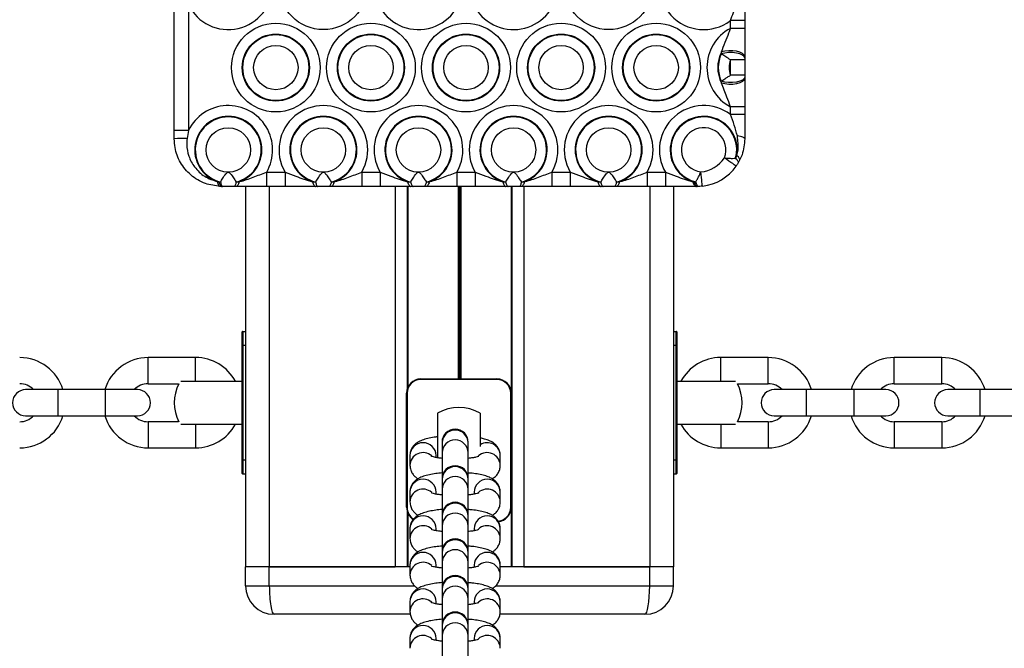
# Model space of a CAD drawing. Units: millimetres. Extents: x 846 to 15049, y 858 to 20205.
# Drawn here: x 9436 to 9643, y 6211 to 6344 of the extents above; entities that cross this region are included whole.
import ezdxf

# ---------------------------------------------------------------- set-up
doc = ezdxf.new("R2010")
doc.units = ezdxf.units.MM
doc.header["$LTSCALE"] = 200

msp = doc.modelspace()

# ---------------------------------------------------------------- linework, layer by layer
at = {"color": 7, "linetype": 'Continuous', "lineweight": 25}
for p, q in [((9468.77, 6320.38), (9468.77, 6346.83)), ((9471.77, 6346.83), (9471.77, 6320.38)), ((9588.77, 6343.48), (9585.77, 6343.48)), ((9585.77, 6341.84), (9585.77, 6343.48)), ((9588.77, 6343.48), (9588.77, 6341.84)), ((9588.77, 6341.84), (9585.77, 6341.84)), ((9583.84, 6336.49), (9583.89, 6336.88)), ((9588.77, 6335.24), (9585.77, 6335.24)), ((9585.77, 6331.97), (9585.77, 6335.24)), ((9588.77, 6335.89), (9588.77, 6335.61)), ((9588.77, 6335.24), (9588.77, 6331.97)), ((9588.77, 6331.97), (9585.77, 6331.97)), ((9588.77, 6331.6), (9588.77, 6331.31)), ((9583.89, 6330.33), (9583.84, 6330.72)), ((9588.77, 6325.37), (9585.77, 6325.37)), ((9585.77, 6323.72), (9585.77, 6325.37)), ((9588.77, 6325.37), (9588.77, 6323.72)), ((9588.77, 6323.72), (9585.77, 6323.72)), ((9468.77, 6318.61), (9468.77, 6320.38)), ((9471.77, 6320.38), (9468.77, 6320.38)), ((9471.77, 6320.38), (9471.47, 6318.69)), ((9586.86, 6314.53), (9587.11, 6315.1)), ((9587.69, 6314.1), (9587.39, 6313.55)), ((9488.21, 6311.61), (9488.21, 6308.61)), ((9488.21, 6311.61), (9492.08, 6311.61)), ((9492.08, 6311.61), (9492.08, 6308.61)), ((9508.21, 6311.61), (9508.21, 6308.61)), ((9508.21, 6311.61), (9512.08, 6311.61)), ((9512.08, 6311.61), (9512.08, 6308.61)), ((9528.21, 6311.61), (9528.21, 6308.61)), ((9528.21, 6311.61), (9532.08, 6311.61)), ((9532.08, 6311.61), (9532.08, 6308.61)), ((9548.21, 6311.61), (9548.21, 6308.61)), ((9548.21, 6311.61), (9552.08, 6311.61)), ((9552.08, 6311.61), (9552.08, 6308.61)), ((9568.21, 6311.61), (9568.21, 6308.61)), ((9568.21, 6311.61), (9572.08, 6311.61)), ((9572.08, 6311.61), (9572.08, 6308.61)), ((9477.85, 6309.6), (9478.17, 6309.57)), ((9478.17, 6309.57), (9478.48, 6309.55)), ((9478.77, 6308.61), (9478.44, 6308.61)), ((9478.99, 6308.61), (9478.77, 6308.61)), ((9481.74, 6308.61), (9481.3, 6308.61)), ((9481.81, 6309.55), (9482.43, 6309.6)), ((9483.77, 6308.61), (9483.77, 6228.61)), ((9492.08, 6308.61), (9488.21, 6308.61)), ((9497.86, 6309.6), (9498.48, 6309.55)), ((9498.99, 6308.61), (9498.55, 6308.61)), ((9501.74, 6308.61), (9501.3, 6308.61)), ((9501.81, 6309.55), (9502.43, 6309.6)), ((9512.08, 6308.61), (9508.21, 6308.61)), ((9517.75, 6308.61), (9517.75, 6265.92)), ((9517.86, 6309.6), (9518.48, 6309.55)), ((9518.99, 6308.61), (9518.55, 6308.61)), ((9521.74, 6308.61), (9521.3, 6308.61)), ((9521.81, 6309.55), (9522.43, 6309.6)), ((9532.08, 6308.61), (9528.21, 6308.61)), ((9537.86, 6309.6), (9538.48, 6309.55)), ((9538.99, 6308.61), (9538.55, 6308.61)), ((9539.78, 6308.61), (9539.78, 6228.61)), ((9541.74, 6308.61), (9541.3, 6308.61)), ((9541.81, 6309.55), (9542.43, 6309.6)), ((9552.08, 6308.61), (9548.21, 6308.61)), ((9557.86, 6309.6), (9558.48, 6309.55)), ((9558.99, 6308.61), (9558.55, 6308.61)), ((9561.74, 6308.61), (9561.3, 6308.61)), ((9561.81, 6309.55), (9562.43, 6309.6)), ((9572.08, 6308.61), (9568.21, 6308.61)), ((9573.77, 6308.61), (9573.77, 6228.61)), ((9577.86, 6309.6), (9578.17, 6309.57)), ((9578.17, 6309.57), (9578.46, 6309.55)), ((9578.77, 6308.61), (9578.55, 6308.61)), ((9579.07, 6308.61), (9578.77, 6308.61)), ((9483.07, 6275.11), (9483.07, 6278.01)), ((9483.17, 6278.11), (9483.17, 6275.11)), ((9483.17, 6278.11), (9483.77, 6278.11)), ((9573.77, 6278.11), (9574.37, 6278.11)), ((9574.37, 6275.11), (9574.37, 6278.11)), ((9574.47, 6278.01), (9574.47, 6275.11)), ((9483.17, 6275.11), (9483.07, 6275.11)), ((9483.07, 6251.11), (9483.07, 6275.11)), ((9483.17, 6275.11), (9483.17, 6251.11)), ((9574.47, 6275.11), (9574.37, 6275.11)), ((9574.37, 6251.11), (9574.37, 6275.11)), ((9574.47, 6275.11), (9574.47, 6251.11)), ((9473.27, 6272.61), (9463.27, 6272.61)), ((9593.71, 6272.61), (9583.71, 6272.61)), ((9630.21, 6272.61), (9620.21, 6272.61)), ((9463.27, 6267.11), (9469.7, 6267.11)), ((9470.13, 6267.61), (9483.07, 6267.61)), ((9520.64, 6268.11), (9520.64, 6268.01)), ((9520.64, 6268.11), (9536.64, 6268.11)), ((9536.64, 6268.01), (9520.64, 6268.01)), ((9536.64, 6268.11), (9536.64, 6268.01)), ((9574.47, 6267.61), (9579.21, 6267.61)), ((9579.21, 6267.61), (9586.84, 6267.61)), ((9587.27, 6267.11), (9593.71, 6267.11)), ((9620.21, 6267.11), (9630.21, 6267.11)), ((9444.27, 6265.86), (9437.52, 6265.86)), ((9454.27, 6265.86), (9444.27, 6265.86)), ((9461.02, 6265.86), (9454.27, 6265.86)), ((9517.64, 6265.11), (9517.74, 6265.11)), ((9517.64, 6241.11), (9517.64, 6265.11)), ((9517.74, 6265.11), (9517.74, 6241.11)), ((9539.54, 6241.11), (9539.54, 6265.11)), ((9539.54, 6265.11), (9539.64, 6265.11)), ((9539.64, 6265.11), (9539.64, 6241.11)), ((9601.71, 6265.86), (9594.96, 6265.86)), ((9611.71, 6265.86), (9601.71, 6265.86)), ((9618.46, 6265.86), (9611.71, 6265.86)), ((9638.21, 6265.86), (9631.46, 6265.86)), ((9648.21, 6265.86), (9638.21, 6265.86)), ((9524.14, 6260.9), (9524.14, 6251.5)), ((9533.14, 6260.9), (9533.14, 6253.89)), ((9437.52, 6260.36), (9444.27, 6260.36)), ((9444.27, 6260.36), (9454.27, 6260.36)), ((9454.27, 6260.36), (9461.02, 6260.36)), ((9469.7, 6259.11), (9463.27, 6259.11)), ((9470.13, 6258.61), (9483.07, 6258.61)), ((9574.47, 6258.61), (9579.21, 6258.61)), ((9579.21, 6258.61), (9586.84, 6258.61)), ((9593.71, 6259.11), (9587.27, 6259.11)), ((9594.96, 6260.36), (9601.71, 6260.36)), ((9601.71, 6260.36), (9611.71, 6260.36)), ((9611.71, 6260.36), (9618.46, 6260.36)), ((9630.21, 6259.11), (9620.21, 6259.11)), ((9631.46, 6260.36), (9638.21, 6260.36)), ((9638.21, 6260.36), (9648.21, 6260.36)), ((9525.1, 6254.8), (9525.1, 6254.65)), ((9525.1, 6254.65), (9525.1, 6252.57)), ((9530.6, 6254.65), (9530.6, 6254.8)), ((9530.6, 6252.57), (9530.6, 6254.65)), ((9463.27, 6253.61), (9473.27, 6253.61)), ((9525.1, 6252.57), (9525.1, 6247.1)), ((9530.6, 6247.1), (9530.6, 6252.57)), ((9583.71, 6253.61), (9593.71, 6253.61)), ((9620.21, 6253.61), (9630.21, 6253.61)), ((9483.17, 6251.11), (9483.07, 6251.11)), ((9483.07, 6248.21), (9483.07, 6251.11)), ((9483.17, 6251.11), (9483.17, 6248.11)), ((9518.35, 6252), (9518.35, 6249.92)), ((9523.85, 6251.58), (9523.85, 6252)), ((9537.35, 6249.92), (9537.35, 6252)), ((9574.47, 6251.11), (9574.37, 6251.11)), ((9574.37, 6248.11), (9574.37, 6251.11)), ((9574.47, 6251.11), (9574.47, 6248.21)), ((9483.77, 6248.11), (9483.17, 6248.11)), ((9537.35, 6249.84), (9537.35, 6249.92)), ((9574.37, 6248.11), (9573.77, 6248.11)), ((9525.1, 6247.1), (9525.1, 6246.96)), ((9525.1, 6246.96), (9525.1, 6244.88)), ((9530.6, 6246.96), (9530.6, 6247.1)), ((9530.6, 6244.88), (9530.6, 6246.96)), ((9518.35, 6244.31), (9518.35, 6242.23)), ((9523.85, 6243.89), (9523.85, 6244.31)), ((9525.1, 6244.88), (9525.1, 6239.37)), ((9530.6, 6239.37), (9530.6, 6244.88)), ((9531.85, 6244.31), (9531.85, 6243.89)), ((9537.35, 6242.23), (9537.35, 6244.31)), ((9537.35, 6242.15), (9537.35, 6242.23)), ((9517.64, 6241.11), (9517.74, 6241.11)), ((9517.75, 6240.29), (9517.75, 6228.61)), ((9539.54, 6241.11), (9539.64, 6241.11)), ((9525.1, 6239.41), (9525.1, 6239.26)), ((9525.1, 6239.26), (9525.1, 6237.19)), ((9530.6, 6239.26), (9530.6, 6239.41)), ((9530.6, 6237.19), (9530.6, 6239.26)), ((9518.35, 6236.61), (9518.35, 6234.53)), ((9523.85, 6236.2), (9523.85, 6236.61)), ((9525.1, 6237.19), (9525.1, 6231.67)), ((9530.6, 6231.67), (9530.6, 6237.19)), ((9531.85, 6236.61), (9531.85, 6236.2)), ((9537.35, 6234.53), (9537.35, 6236.61)), ((9537.35, 6234.46), (9537.35, 6234.53)), ((9525.1, 6231.72), (9525.1, 6231.57)), ((9525.1, 6231.57), (9525.1, 6229.49)), ((9530.6, 6231.57), (9530.6, 6231.72)), ((9530.6, 6229.49), (9530.6, 6231.57)), ((9525.1, 6229.49), (9525.1, 6223.98)), ((9530.6, 6223.98), (9530.6, 6229.49)), ((9488.77, 6228.61), (9483.77, 6228.61)), ((9483.77, 6224.61), (9483.77, 6228.61)), ((9488.77, 6224.61), (9488.77, 6228.61)), ((9518.35, 6228.61), (9488.77, 6228.61)), ((9488.77, 6228.61), (9515.27, 6228.61)), ((9518.35, 6228.92), (9518.35, 6226.84)), ((9523.85, 6228.51), (9523.85, 6228.92)), ((9531.85, 6228.92), (9531.85, 6228.5)), ((9537.35, 6226.84), (9537.35, 6228.92)), ((9568.77, 6228.61), (9537.35, 6228.61)), ((9542.27, 6228.61), (9568.77, 6228.61)), ((9568.77, 6224.61), (9568.77, 6228.61)), ((9573.77, 6228.61), (9568.77, 6228.61)), ((9573.77, 6224.61), (9573.77, 6228.61)), ((9537.35, 6226.77), (9537.35, 6226.84)), ((9483.77, 6224.61), (9488.77, 6224.61)), ((9525.1, 6224.03), (9525.1, 6223.88)), ((9525.1, 6223.88), (9525.1, 6221.8)), ((9530.6, 6223.88), (9530.6, 6224.03)), ((9530.6, 6221.8), (9530.6, 6223.88)), ((9568.77, 6224.61), (9573.77, 6224.61)), ((9518.35, 6221.23), (9518.35, 6219.15)), ((9523.85, 6220.81), (9523.85, 6221.23)), ((9525.1, 6221.8), (9525.1, 6216.33)), ((9530.6, 6216.33), (9530.6, 6221.8)), ((9531.85, 6221.23), (9531.85, 6220.81)), ((9537.35, 6219.15), (9537.35, 6221.23)), ((9537.35, 6219.07), (9537.35, 6219.15)), ((9518.44, 6218.61), (9489.77, 6218.61)), ((9567.77, 6218.61), (9537.27, 6218.61)), ((9525.1, 6216.33), (9525.1, 6216.19)), ((9525.1, 6216.19), (9525.1, 6214.11)), ((9530.6, 6216.19), (9530.6, 6216.33)), ((9530.6, 6214.11), (9530.6, 6216.19)), ((9518.35, 6213.53), (9518.35, 6211.46)), ((9523.85, 6213.12), (9523.85, 6213.53)), ((9525.1, 6214.11), (9525.1, 6208.59)), ((9530.6, 6208.59), (9530.6, 6214.11)), ((9531.85, 6213.53), (9531.85, 6213.12)), ((9537.35, 6211.46), (9537.35, 6213.53))]:
    msp.add_line(p, q, dxfattribs=at)
at = {"color": 8, "linetype": 'Continuous', "lineweight": 25}
for p, q in [((9488.77, 6308.61), (9488.77, 6228.61)), ((9515.27, 6308.61), (9515.27, 6228.61)), ((9517.89, 6308.61), (9517.89, 6266.31)), ((9528.46, 6308.61), (9528.46, 6268.11)), ((9528.56, 6308.61), (9528.56, 6268.11)), ((9528.66, 6308.61), (9528.66, 6268.11)), ((9528.87, 6308.61), (9528.87, 6268.11)), ((9528.97, 6308.61), (9528.97, 6268.11)), ((9529.07, 6308.61), (9529.07, 6268.11)), ((9539.64, 6308.61), (9539.64, 6265.11)), ((9542.27, 6308.61), (9542.27, 6228.61)), ((9568.77, 6308.61), (9568.77, 6228.61)), ((9483.77, 6275.11), (9483.17, 6275.11)), ((9574.37, 6275.11), (9573.77, 6275.11)), ((9463.27, 6269.86), (9463.27, 6272.61)), ((9473.27, 6269.86), (9473.27, 6272.61)), ((9583.71, 6269.86), (9583.71, 6272.61)), ((9593.71, 6269.86), (9593.71, 6272.61)), ((9620.21, 6269.86), (9620.21, 6272.61)), ((9630.21, 6269.86), (9630.21, 6272.61)), ((9463.27, 6267.11), (9463.27, 6269.86)), ((9473.27, 6267.61), (9473.27, 6269.86)), ((9583.71, 6267.61), (9583.71, 6269.86)), ((9593.71, 6267.11), (9593.71, 6269.86)), ((9620.21, 6267.11), (9620.21, 6269.86)), ((9630.21, 6267.11), (9630.21, 6269.86)), ((9444.27, 6265.86), (9444.27, 6260.36)), ((9454.27, 6265.86), (9454.27, 6260.36)), ((9601.71, 6265.86), (9601.71, 6260.36)), ((9611.71, 6265.86), (9611.71, 6260.36)), ((9638.21, 6265.86), (9638.21, 6260.36)), ((9463.27, 6259.11), (9463.27, 6256.36)), ((9473.27, 6258.61), (9473.27, 6256.36)), ((9583.71, 6258.61), (9583.71, 6256.36)), ((9593.71, 6259.11), (9593.71, 6256.36)), ((9620.21, 6259.11), (9620.21, 6256.36)), ((9630.21, 6259.11), (9630.21, 6256.36)), ((9463.27, 6256.36), (9463.27, 6253.61)), ((9473.27, 6256.36), (9473.27, 6253.61)), ((9583.71, 6256.36), (9583.71, 6253.61)), ((9593.71, 6256.36), (9593.71, 6253.61)), ((9620.21, 6256.36), (9620.21, 6253.61)), ((9630.21, 6256.36), (9630.21, 6253.61)), ((9483.17, 6251.11), (9483.77, 6251.11)), ((9573.77, 6251.11), (9574.37, 6251.11)), ((9517.89, 6239.91), (9517.89, 6228.61)), ((9539.64, 6241.11), (9539.64, 6228.61)), ((9488.77, 6224.61), (9519.31, 6224.61)), ((9536.37, 6224.61), (9568.77, 6224.61))]:
    msp.add_line(p, q, dxfattribs=at)
at = {"color": 7, "linetype": 'Continuous', "lineweight": 25, "flags": 128}
for points in [[(9588.77, 6335.89), (9588.65, 6336.24), (9588.3, 6336.56), (9587.76, 6336.83), (9587.06, 6337.03), (9586.26, 6337.14), (9585.42, 6337.15), (9584.61, 6337.06), (9583.89, 6336.88)], [(9588.77, 6335.61), (9588.65, 6335.93), (9588.3, 6336.23), (9587.74, 6336.47), (9587.03, 6336.65), (9586.22, 6336.75), (9585.37, 6336.75), (9584.56, 6336.66), (9583.84, 6336.49)], [(9588.77, 6331.6), (9588.65, 6331.28), (9588.3, 6330.98), (9587.74, 6330.73), (9587.03, 6330.55), (9586.22, 6330.46), (9585.37, 6330.46), (9584.56, 6330.54), (9583.84, 6330.72)], [(9588.77, 6331.31), (9588.65, 6330.96), (9588.3, 6330.64), (9587.76, 6330.37), (9587.06, 6330.18), (9586.26, 6330.07), (9585.42, 6330.06), (9584.61, 6330.15), (9583.89, 6330.33)], [(9588.77, 6318.61), (9588.74, 6318.7), (9588.66, 6318.79), (9588.53, 6318.87), (9588.35, 6318.95), (9588.12, 6319.03), (9587.86, 6319.1), (9587.55, 6319.16), (9587.22, 6319.21)], [(9586.97, 6312.88), (9586.92, 6312.92), (9586.78, 6313.01), (9586.55, 6313.17), (9586.25, 6313.39), (9585.87, 6313.65), (9585.45, 6313.94), (9584.99, 6314.27), (9584.51, 6314.6)], [(9587.39, 6313.55), (9587.42, 6313.63), (9587.42, 6313.72), (9587.39, 6313.83), (9587.34, 6313.95), (9587.25, 6314.08), (9587.15, 6314.22), (9587.01, 6314.37), (9586.86, 6314.53)], [(9587.69, 6314.1), (9587.72, 6314.19), (9587.72, 6314.29), (9587.68, 6314.4), (9587.62, 6314.52), (9587.53, 6314.66), (9587.42, 6314.8), (9587.27, 6314.95), (9587.11, 6315.1)], [(9579.86, 6308.67), (9579.85, 6308.72), (9579.83, 6308.89), (9579.8, 6309.17), (9579.76, 6309.54), (9579.71, 6309.99), (9579.66, 6310.51), (9579.59, 6311.07), (9579.53, 6311.65)], [(9477.85, 6309.6), (9477.9, 6309.38), (9477.96, 6309.19), (9478.03, 6309.02), (9478.1, 6308.88), (9478.18, 6308.76), (9478.27, 6308.68), (9478.35, 6308.63), (9478.44, 6308.61)], [(9478.17, 6309.57), (9478.23, 6309.36), (9478.29, 6309.16), (9478.36, 6309), (9478.44, 6308.86), (9478.52, 6308.75), (9478.6, 6308.67), (9478.68, 6308.62), (9478.77, 6308.61)], [(9478.48, 6309.55), (9478.54, 6309.34), (9478.59, 6309.15), (9478.65, 6308.99), (9478.72, 6308.85), (9478.78, 6308.74), (9478.85, 6308.67), (9478.92, 6308.62), (9478.99, 6308.61)], [(9481.81, 6309.55), (9481.75, 6309.34), (9481.7, 6309.15), (9481.64, 6308.99), (9481.57, 6308.85), (9481.51, 6308.74), (9481.44, 6308.67), (9481.37, 6308.62), (9481.3, 6308.61)], [(9482.43, 6309.6), (9482.36, 6309.38), (9482.28, 6309.18), (9482.2, 6309.01), (9482.12, 6308.87), (9482.03, 6308.75), (9481.93, 6308.67), (9481.84, 6308.62), (9481.74, 6308.61)], [(9497.86, 6309.6), (9497.93, 6309.38), (9498, 6309.18), (9498.08, 6309.01), (9498.17, 6308.87), (9498.26, 6308.75), (9498.35, 6308.67), (9498.45, 6308.62), (9498.55, 6308.61)], [(9498.48, 6309.55), (9498.54, 6309.34), (9498.59, 6309.15), (9498.65, 6308.99), (9498.72, 6308.85), (9498.78, 6308.74), (9498.85, 6308.67), (9498.92, 6308.62), (9498.99, 6308.61)], [(9501.81, 6309.55), (9501.75, 6309.34), (9501.7, 6309.15), (9501.64, 6308.99), (9501.57, 6308.85), (9501.51, 6308.74), (9501.44, 6308.67), (9501.37, 6308.62), (9501.3, 6308.61)], [(9502.43, 6309.6), (9502.36, 6309.38), (9502.28, 6309.18), (9502.2, 6309.01), (9502.12, 6308.87), (9502.03, 6308.75), (9501.93, 6308.67), (9501.84, 6308.62), (9501.74, 6308.61)], [(9517.86, 6309.6), (9517.93, 6309.38), (9518, 6309.18), (9518.08, 6309.01), (9518.17, 6308.87), (9518.26, 6308.75), (9518.35, 6308.67), (9518.45, 6308.62), (9518.55, 6308.61)], [(9518.48, 6309.55), (9518.53, 6309.34), (9518.59, 6309.15), (9518.65, 6308.99), (9518.72, 6308.85), (9518.78, 6308.74), (9518.85, 6308.67), (9518.92, 6308.62), (9518.99, 6308.61)], [(9521.81, 6309.55), (9521.75, 6309.34), (9521.7, 6309.15), (9521.64, 6308.99), (9521.57, 6308.85), (9521.51, 6308.74), (9521.44, 6308.67), (9521.37, 6308.62), (9521.3, 6308.61)], [(9522.43, 6309.6), (9522.36, 6309.38), (9522.28, 6309.18), (9522.2, 6309.01), (9522.12, 6308.87), (9522.03, 6308.75), (9521.93, 6308.67), (9521.84, 6308.62), (9521.74, 6308.61)], [(9537.86, 6309.6), (9537.93, 6309.38), (9538, 6309.18), (9538.08, 6309.01), (9538.17, 6308.87), (9538.26, 6308.75), (9538.35, 6308.67), (9538.45, 6308.62), (9538.55, 6308.61)], [(9538.48, 6309.55), (9538.53, 6309.34), (9538.59, 6309.15), (9538.65, 6308.99), (9538.72, 6308.85), (9538.78, 6308.74), (9538.85, 6308.67), (9538.92, 6308.62), (9538.99, 6308.61)], [(9541.81, 6309.55), (9541.75, 6309.34), (9541.7, 6309.15), (9541.64, 6308.99), (9541.57, 6308.85), (9541.51, 6308.74), (9541.44, 6308.67), (9541.37, 6308.62), (9541.3, 6308.61)], [(9542.43, 6309.6), (9542.36, 6309.38), (9542.28, 6309.18), (9542.2, 6309.01), (9542.12, 6308.87), (9542.03, 6308.75), (9541.93, 6308.67), (9541.84, 6308.62), (9541.74, 6308.61)], [(9557.86, 6309.6), (9557.93, 6309.38), (9558, 6309.18), (9558.08, 6309.01), (9558.17, 6308.87), (9558.26, 6308.75), (9558.35, 6308.67), (9558.45, 6308.62), (9558.55, 6308.61)], [(9558.48, 6309.55), (9558.53, 6309.34), (9558.59, 6309.15), (9558.65, 6308.99), (9558.72, 6308.85), (9558.78, 6308.74), (9558.85, 6308.67), (9558.92, 6308.62), (9558.99, 6308.61)], [(9561.81, 6309.55), (9561.75, 6309.34), (9561.7, 6309.15), (9561.64, 6308.99), (9561.57, 6308.85), (9561.51, 6308.74), (9561.44, 6308.67), (9561.37, 6308.62), (9561.3, 6308.61)], [(9562.43, 6309.6), (9562.36, 6309.38), (9562.28, 6309.18), (9562.2, 6309.01), (9562.12, 6308.87), (9562.03, 6308.75), (9561.93, 6308.67), (9561.84, 6308.62), (9561.74, 6308.61)], [(9577.86, 6309.6), (9577.93, 6309.38), (9578, 6309.18), (9578.08, 6309.01), (9578.17, 6308.87), (9578.26, 6308.75), (9578.35, 6308.67), (9578.45, 6308.62), (9578.55, 6308.61)], [(9578.17, 6309.57), (9578.23, 6309.36), (9578.29, 6309.16), (9578.36, 6309), (9578.44, 6308.86), (9578.52, 6308.75), (9578.6, 6308.67), (9578.68, 6308.62), (9578.77, 6308.61)], [(9579.07, 6308.61), (9578.99, 6308.62), (9578.91, 6308.67), (9578.83, 6308.74), (9578.75, 6308.85), (9578.67, 6308.99), (9578.6, 6309.15), (9578.53, 6309.34), (9578.46, 6309.55)]]:
    msp.add_lwpolyline(points, dxfattribs=at)
at = {"color": 7, "linetype": 'Continuous', "lineweight": 25}
for centre, radius in [((9500.14, 6350.92), 9.33), ((9560.14, 6350.92), 9.33), ((9490.14, 6333.6), 9.33), ((9510.14, 6333.6), 9.33), ((9530.14, 6333.6), 9.33), ((9550.14, 6333.6), 9.33), ((9570.14, 6333.6), 9.33), ((9490.14, 6333.6), 7.06), ((9490.14, 6333.6), 6.94), ((9510.14, 6333.6), 7.06), ((9510.14, 6333.6), 6.94), ((9530.14, 6333.6), 7.06), ((9530.14, 6333.6), 6.94), ((9550.14, 6333.6), 7.06), ((9550.14, 6333.6), 6.94), ((9570.14, 6333.6), 7.06), ((9570.14, 6333.6), 6.94), ((9490.14, 6333.6), 4.67), ((9510.14, 6333.6), 4.67), ((9530.14, 6333.6), 4.67), ((9550.14, 6333.6), 4.67), ((9570.14, 6333.6), 4.67), ((9480.14, 6316.28), 4.67), ((9500.14, 6316.28), 4.67), ((9520.14, 6316.28), 4.67), ((9540.14, 6316.28), 4.67), ((9560.14, 6316.28), 4.67)]:
    msp.add_circle(centre, radius, dxfattribs=at)
for centre, radius, start, end in [((9480.14, 6350.92), 9.33, 206.0378, 153.9622), ((9540.14, 6350.92), 9.33, 178.7052, 113.2406), ((9580.14, 6350.92), 9.33, 52.9323, 307.0677), ((9590.14, 6333.6), 9.33, 118.0065, 241.9935), ((9590.14, 6333.6), 7.06, 152.397, 207.603), ((9590.14, 6333.6), 6.94, 155.4046, 204.5954), ((9590.14, 6333.6), 4.67, 159.5174, 200.4826), ((9480.14, 6316.28), 9.33, 329.9065, 153.9622), ((9500.14, 6316.28), 9.33, 329.9065, 210.0935), ((9520.14, 6316.28), 9.33, 329.9065, 210.0935), ((9540.14, 6316.28), 9.33, 329.9065, 210.0935), ((9560.14, 6316.28), 9.33, 329.9065, 210.0935), ((9580.14, 6316.28), 9.33, 52.9323, 210.0935), ((9480.14, 6316.28), 7.06, 288.8673, 250.9977), ((9480.14, 6316.28), 6.94, 283.85, 256.15), ((9500.14, 6316.28), 7.06, 288.8673, 251.1327), ((9500.14, 6316.28), 6.94, 283.85, 256.15), ((9520.14, 6316.28), 7.06, 288.8673, 251.1327), ((9520.14, 6316.28), 6.94, 283.85, 256.15), ((9540.14, 6316.28), 7.06, 288.8673, 251.1327), ((9540.14, 6316.28), 6.94, 283.85, 256.15), ((9560.14, 6316.28), 7.06, 288.8673, 251.1327), ((9560.14, 6316.28), 6.94, 283.85, 256.15), ((9580.14, 6316.28), 7.06, 350.3676, 251.1327), ((9580.14, 6316.28), 6.94, 345.3756, 255.9897), ((9580.14, 6316.28), 4.67, 338.9142, 262.4512), ((9470.84, 6294.78), 23.92, 88.4812, 94.9707), ((9578.77, 6318.61), 7, 276.2732, 325.0921), ((9578.77, 6318.61), 10, 276.2732, 325.0921), ((9483.17, 6278.01), 0.1, 90, 180), ((9574.37, 6278.01), 0.1, 0, 90), ((9436.27, 6263.11), 9.5, 16.8264, 90), ((9463.27, 6263.11), 9.5, 90, 163.1736), ((9473.27, 6263.11), 9.5, 28.2737, 90), ((9583.71, 6263.11), 9.5, 90, 151.7263), ((9593.71, 6263.11), 9.5, 16.8264, 90), ((9620.21, 6263.11), 9.5, 90, 163.1736), ((9630.21, 6263.11), 9.5, 16.8264, 90), ((9436.27, 6263.11), 4, 43.4325, 90), ((9463.27, 6263.11), 4, 90, 136.5675), ((9477.77, 6263.11), 9, 153.6122, 206.3878), ((9520.64, 6265.11), 3, 90, 180), ((9520.64, 6265.11), 2.9, 90, 180), ((9536.64, 6265.11), 3, 0, 90), ((9536.64, 6265.11), 2.9, 0, 90), ((9579.21, 6263.11), 9, 333.6122, 26.3878), ((9593.71, 6263.11), 4, 43.4325, 90), ((9620.21, 6263.11), 4, 90, 136.5675), ((9630.21, 6263.11), 4, 43.4325, 90), ((9437.52, 6263.11), 2.75, 90, 270), ((9461.02, 6263.11), 2.75, 270, 90), ((9594.96, 6263.11), 2.75, 90, 270), ((9618.46, 6263.11), 2.75, 270, 90), ((9631.46, 6263.11), 2.75, 90, 270), ((9528.64, 6253.11), 9, 60, 120), ((9436.27, 6263.11), 4, 270, 316.5675), ((9436.27, 6263.11), 9.5, 270, 343.1736), ((9463.27, 6263.11), 9.5, 196.8264, 270), ((9463.27, 6263.11), 4, 223.4325, 270), ((9473.27, 6263.11), 9.5, 270, 331.7263), ((9583.71, 6263.11), 9.5, 208.2737, 270), ((9593.71, 6263.11), 4, 270, 316.5675), ((9593.71, 6263.11), 9.5, 270, 343.1736), ((9620.21, 6263.11), 9.5, 196.8264, 270), ((9620.21, 6263.11), 4, 223.4325, 270), ((9630.21, 6263.11), 4, 270, 316.5675), ((9630.21, 6263.11), 9.5, 270, 343.1736), ((9527.85, 6254.8), 2.75, 0, 180), ((9483.17, 6248.21), 0.1, 180, 270), ((9527.85, 6247.1), 2.75, 0, 180), ((9574.37, 6248.21), 0.1, 270, 0), ((9527.85, 6239.41), 2.75, 0, 180), ((9520.64, 6241.11), 3, 180, 238.3647), ((9536.64, 6241.11), 2.9, 270, 0), ((9536.64, 6241.11), 3, 275.2568, 0), ((9527.85, 6231.72), 2.75, 0, 180), ((9527.85, 6224.03), 2.75, 0, 180), ((9489.77, 6224.61), 6, 180, 270), ((9567.77, 6224.61), 6, 270, 0), ((9527.85, 6216.33), 2.75, 0, 180)]:
    msp.add_arc(centre, radius, start, end, dxfattribs=at)
at = {"color": 8, "linetype": 'Continuous', "lineweight": 25}
for centre, radius, start, end in [((9520.14, 6350.92), 9.33, 128.9957, 359.7858), ((9527.85, 6254.61), 2.75, 0.9115, 179.0885), ((9521.1, 6251.95), 2.75, 0.9241, 179.0759), ((9527.85, 6252.53), 2.75, 0.9149, 179.0851), ((9534.59, 6251.93), 2.76, 1.3701, 121.7524), ((9521.11, 6249.86), 2.76, 48.5455, 178.7339), ((9534.59, 6249.86), 2.76, 1.257, 131.4536), ((9527.85, 6246.91), 2.75, 0.9098, 179.0902), ((9521.1, 6244.26), 2.75, 0.919, 179.081), ((9527.85, 6244.83), 2.75, 0.9115, 179.0885), ((9534.6, 6244.26), 2.75, 0.9221, 179.0779), ((9521.11, 6242.17), 2.76, 48.5455, 178.7339), ((9534.59, 6242.17), 2.76, 1.2652, 131.4404), ((9527.85, 6239.22), 2.75, 0.9132, 179.0868), ((9520.64, 6241.11), 2.9, 180, 238.8065), ((9527.85, 6237.14), 2.75, 0.9098, 179.0902), ((9521.1, 6236.57), 2.75, 0.9241, 179.0759), ((9534.6, 6236.57), 2.75, 0.9272, 179.0728), ((9521.11, 6234.47), 2.76, 48.5501, 178.7292), ((9534.59, 6234.47), 2.76, 1.2566, 131.449), ((9527.85, 6231.53), 2.75, 0.9115, 179.0885), ((9521.1, 6228.88), 2.75, 0.9241, 179.0759), ((9527.85, 6229.45), 2.75, 0.9149, 179.0851), ((9534.6, 6228.88), 2.75, 0.9272, 179.0728), ((9521.11, 6226.78), 2.76, 48.5455, 178.7339), ((9534.59, 6226.78), 2.76, 1.257, 131.4536), ((9527.85, 6223.84), 2.75, 0.9098, 179.0902), ((9521.1, 6221.18), 2.75, 0.919, 179.081), ((9527.85, 6221.76), 2.75, 0.9115, 179.0885), ((9534.6, 6221.18), 2.75, 0.9221, 179.0779), ((9521.11, 6219.09), 2.76, 48.5455, 178.7339), ((9534.59, 6219.09), 2.76, 1.2652, 131.4404), ((9527.85, 6216.14), 2.75, 0.9132, 179.0868), ((9521.1, 6213.49), 2.75, 0.9241, 179.0759), ((9527.85, 6214.06), 2.75, 0.9098, 179.0902), ((9534.6, 6213.49), 2.75, 0.9272, 179.0728), ((9521.11, 6211.39), 2.76, 48.5475, 178.7319), ((9534.59, 6211.39), 2.76, 1.2539, 131.4516)]:
    msp.add_arc(centre, radius, start, end, dxfattribs=at)
at = {"color": 7, "linetype": 'Continuous', "lineweight": 25}
for centre, start_param, end_param in [((9489.77, 6224.61), 1.570796, 3.141593), ((9567.77, 6224.61), 3.141593, 4.712389)]:
    msp.add_ellipse(centre, major_axis=(0, 6), ratio=0.166667, start_param=start_param, end_param=end_param, dxfattribs=at)
for points, knots in [([(9585.77, 6343.48), (9586.18, 6344.61), (9586.99, 6346.82), (9587.59, 6349.68), (9587.55, 6352.03), (9587.25, 6353.84), (9586.63, 6355.98), (9586.09, 6357.47), (9585.77, 6358.36)], [0, 0, 0, 0, 0.234494, 0.460146, 0.564313, 0.689898, 0.815783, 1, 1, 1, 1]), ([(9588.77, 6358.36), (9588.77, 6357.24), (9588.77, 6354.98), (9588.77, 6352.16), (9588.77, 6349.61), (9588.77, 6347.6), (9588.77, 6345.57), (9588.77, 6344.18), (9588.77, 6343.48)], [0, 0, 0, 0, 0.224141, 0.449589, 0.584036, 0.724405, 0.86139, 1, 1, 1, 1]), ([(9583.89, 6336.88), (9584.13, 6337.56), (9584.61, 6338.92), (9585.33, 6340.53), (9585.66, 6341.53), (9585.77, 6341.84)], [0, 0, 0, 0, 0.411209, 0.823135, 1, 1, 1, 1]), ([(9588.77, 6341.84), (9588.77, 6341.37), (9588.77, 6340.1), (9588.77, 6338.09), (9588.77, 6336.63), (9588.77, 6335.89)], [0, 0, 0, 0, 0.222299, 0.6055483, 1, 1, 1, 1]), ([(9585.77, 6335.24), (9585.42, 6335.44), (9584.77, 6335.84), (9584.15, 6336.26), (9583.89, 6336.45), (9583.84, 6336.49)], [0, 0, 0, 0, 0.468845, 0.900739, 1, 1, 1, 1]), ([(9588.77, 6335.61), (9588.77, 6335.52), (9588.77, 6335.4), (9588.77, 6335.28), (9588.77, 6335.24)], [0, 0, 0, 0, 0.6775707, 1, 1, 1, 1]), ([(9583.84, 6330.72), (9584.07, 6330.88), (9584.46, 6331.16), (9585.15, 6331.6), (9585.56, 6331.85), (9585.77, 6331.97)], [0, 0, 0, 0, 0.430942, 0.719569, 1, 1, 1, 1]), ([(9588.77, 6331.97), (9588.77, 6331.93), (9588.77, 6331.8), (9588.77, 6331.68), (9588.77, 6331.6)], [0, 0, 0, 0, 0.3224293, 1, 1, 1, 1]), ([(9588.77, 6331.31), (9588.77, 6330.34), (9588.77, 6328.46), (9588.77, 6326.37), (9588.77, 6325.37)], [0, 0, 0, 0, 0.520158, 1, 1, 1, 1]), ([(9585.77, 6325.37), (9585.51, 6326.05), (9584.89, 6327.73), (9584.26, 6329.36), (9583.89, 6330.33)], [0, 0, 0, 0, 0.406866, 1, 1, 1, 1]), ([(9587.22, 6319.21), (9587, 6319.96), (9586.58, 6321.48), (9586.04, 6322.98), (9585.77, 6323.72)], [0, 0, 0, 0, 0.498915, 1, 1, 1, 1]), ([(9588.77, 6323.72), (9588.77, 6322.87), (9588.77, 6321.13), (9588.77, 6319.45), (9588.77, 6318.61)], [0, 0, 0, 0, 0.4943984, 1, 1, 1, 1]), ([(9478.44, 6308.61), (9477.38, 6308.74), (9475.15, 6309.03), (9472.17, 6310.83), (9469.95, 6313.5), (9468.9, 6316.26), (9468.8, 6317.99), (9468.77, 6318.61)], [0, 0, 0, 0, 0.209833, 0.441464, 0.663744, 0.880281, 1, 1, 1, 1]), ([(9471.47, 6318.69), (9471.44, 6318.25), (9471.33, 6317.01), (9471.74, 6314.89), (9473, 6312.53), (9475.08, 6310.54), (9476.92, 6309.91), (9477.85, 6309.6)], [0, 0, 0, 0, 0.107807, 0.3073719, 0.5214962, 0.7609746, 1, 1, 1, 1]), ([(9587.11, 6315.1), (9587.16, 6315.29), (9587.26, 6315.67), (9587.5, 6317.04), (9587.34, 6318.22), (9587.22, 6319.21)], [0, 0, 0, 0, 0.144705, 0.285929, 1, 1, 1, 1]), ([(9588.77, 6318.61), (9588.67, 6317.46), (9588.53, 6315.89), (9587.87, 6314.49), (9587.69, 6314.1)], [0, 0, 0, 0, 0.729381, 1, 1, 1, 1]), ([(9584.51, 6314.6), (9584.71, 6314.58), (9585.29, 6314.52), (9586.13, 6314.5), (9586.64, 6314.52), (9586.86, 6314.53)], [0, 0, 0, 0, 0.240275, 0.674633, 1, 1, 1, 1]), ([(9587.39, 6313.55), (9587.29, 6313.39), (9587.16, 6313.16), (9587.01, 6312.94), (9586.97, 6312.88)], [0, 0, 0, 0, 0.723464, 1, 1, 1, 1]), ([(9478.48, 6309.55), (9478.65, 6309.8), (9478.99, 6310.31), (9479.45, 6311.03), (9479.81, 6311.43), (9479.96, 6311.54), (9480.1, 6311.59), (9480.23, 6311.58), (9480.42, 6311.49), (9480.78, 6311.11), (9481.23, 6310.41), (9481.61, 6309.84), (9481.78, 6309.58), (9481.81, 6309.55)], [0, 0, 0, 0, 0.196852, 0.393354, 0.437632, 0.473058, 0.493203, 0.513523, 0.537934, 0.597553, 0.782115, 0.974447, 1, 1, 1, 1]), ([(9482.43, 6309.6), (9482.46, 6309.61), (9483.48, 6309.82), (9485.38, 6310.53), (9487.27, 6311.25), (9488.21, 6311.61)], [0, 0, 0, 0, 0.017203, 0.507329, 1, 1, 1, 1]), ([(9492.08, 6311.61), (9492.83, 6311.33), (9494.18, 6310.84), (9496.05, 6310.06), (9497.25, 6309.75), (9497.86, 6309.6)], [0, 0, 0, 0, 0.390948, 0.694591, 1, 1, 1, 1]), ([(9498.48, 6309.55), (9498.65, 6309.8), (9498.99, 6310.31), (9499.45, 6311.03), (9499.81, 6311.43), (9499.96, 6311.54), (9500.1, 6311.59), (9500.23, 6311.58), (9500.42, 6311.49), (9500.78, 6311.11), (9501.23, 6310.41), (9501.61, 6309.84), (9501.78, 6309.58), (9501.81, 6309.55)], [0, 0, 0, 0, 0.196852, 0.393354, 0.437632, 0.473058, 0.493203, 0.513523, 0.537934, 0.597553, 0.782115, 0.974447, 1, 1, 1, 1]), ([(9502.43, 6309.6), (9502.48, 6309.61), (9503.51, 6309.83), (9505.41, 6310.54), (9507.28, 6311.25), (9508.21, 6311.61)], [0, 0, 0, 0, 0.02665, 0.512147, 1, 1, 1, 1]), ([(9512.08, 6311.61), (9512.83, 6311.33), (9514.18, 6310.84), (9516.05, 6310.06), (9517.25, 6309.75), (9517.86, 6309.6)], [0, 0, 0, 0, 0.390948, 0.694591, 1, 1, 1, 1]), ([(9518.48, 6309.55), (9518.65, 6309.8), (9518.99, 6310.31), (9519.45, 6311.03), (9519.81, 6311.43), (9519.96, 6311.54), (9520.1, 6311.59), (9520.23, 6311.58), (9520.42, 6311.49), (9520.78, 6311.11), (9521.23, 6310.41), (9521.61, 6309.84), (9521.78, 6309.58), (9521.81, 6309.55)], [0, 0, 0, 0, 0.196852, 0.393354, 0.437632, 0.473058, 0.493203, 0.513523, 0.537934, 0.597553, 0.782115, 0.974447, 1, 1, 1, 1]), ([(9522.43, 6309.6), (9522.48, 6309.61), (9523.51, 6309.83), (9525.41, 6310.54), (9527.28, 6311.25), (9528.21, 6311.61)], [0, 0, 0, 0, 0.02665, 0.512147, 1, 1, 1, 1]), ([(9532.08, 6311.61), (9532.83, 6311.33), (9534.18, 6310.84), (9536.05, 6310.06), (9537.25, 6309.75), (9537.86, 6309.6)], [0, 0, 0, 0, 0.390948, 0.694591, 1, 1, 1, 1]), ([(9538.48, 6309.55), (9538.65, 6309.8), (9538.99, 6310.31), (9539.45, 6311.03), (9539.81, 6311.43), (9539.96, 6311.54), (9540.1, 6311.59), (9540.23, 6311.58), (9540.42, 6311.49), (9540.78, 6311.11), (9541.23, 6310.41), (9541.61, 6309.84), (9541.78, 6309.58), (9541.81, 6309.55)], [0, 0, 0, 0, 0.196852, 0.393354, 0.437632, 0.473058, 0.493203, 0.513523, 0.537934, 0.597553, 0.782115, 0.974447, 1, 1, 1, 1]), ([(9542.43, 6309.6), (9542.48, 6309.61), (9543.51, 6309.83), (9545.41, 6310.54), (9547.28, 6311.25), (9548.21, 6311.61)], [0, 0, 0, 0, 0.02665, 0.512147, 1, 1, 1, 1]), ([(9552.08, 6311.61), (9552.83, 6311.33), (9554.18, 6310.84), (9556.05, 6310.06), (9557.25, 6309.75), (9557.86, 6309.6)], [0, 0, 0, 0, 0.390948, 0.694591, 1, 1, 1, 1]), ([(9558.48, 6309.55), (9558.65, 6309.8), (9558.99, 6310.31), (9559.45, 6311.03), (9559.81, 6311.43), (9559.96, 6311.54), (9560.1, 6311.59), (9560.23, 6311.58), (9560.42, 6311.49), (9560.78, 6311.11), (9561.23, 6310.41), (9561.61, 6309.84), (9561.78, 6309.58), (9561.81, 6309.55)], [0, 0, 0, 0, 0.196852, 0.393354, 0.437632, 0.473058, 0.493203, 0.513523, 0.537934, 0.597553, 0.782115, 0.974447, 1, 1, 1, 1]), ([(9562.43, 6309.6), (9562.48, 6309.61), (9563.51, 6309.83), (9565.41, 6310.54), (9567.28, 6311.25), (9568.21, 6311.61)], [0, 0, 0, 0, 0.02665, 0.512147, 1, 1, 1, 1]), ([(9572.08, 6311.61), (9572.83, 6311.33), (9574.18, 6310.84), (9576.05, 6310.06), (9577.25, 6309.75), (9577.86, 6309.6)], [0, 0, 0, 0, 0.390948, 0.694591, 1, 1, 1, 1]), ([(9578.46, 6309.55), (9578.58, 6309.74), (9578.84, 6310.18), (9579.23, 6310.92), (9579.45, 6311.46), (9579.53, 6311.65)], [0, 0, 0, 0, 0.3287001, 0.76207, 1, 1, 1, 1]), ([(9481.3, 6308.61), (9481.16, 6308.61), (9480.5, 6308.61), (9479.72, 6308.61), (9479.09, 6308.61), (9478.99, 6308.61)], [0, 0, 0, 0, 0.174158, 0.8675, 1, 1, 1, 1]), ([(9488.21, 6308.61), (9487.13, 6308.61), (9484.9, 6308.61), (9482.88, 6308.61), (9481.77, 6308.61), (9481.74, 6308.61)], [0, 0, 0, 0, 0.480543, 0.987818, 1, 1, 1, 1]), ([(9498.55, 6308.61), (9497.45, 6308.61), (9495.38, 6308.61), (9493.14, 6308.61), (9492.08, 6308.61)], [0, 0, 0, 0, 0.527321, 1, 1, 1, 1]), ([(9501.3, 6308.61), (9501.16, 6308.61), (9500.5, 6308.61), (9499.72, 6308.61), (9499.09, 6308.61), (9498.99, 6308.61)], [0, 0, 0, 0, 0.174158, 0.8675, 1, 1, 1, 1]), ([(9508.21, 6308.61), (9507.14, 6308.61), (9504.92, 6308.61), (9502.9, 6308.61), (9501.78, 6308.61), (9501.74, 6308.61)], [0, 0, 0, 0, 0.477211, 0.981108, 1, 1, 1, 1]), ([(9518.55, 6308.61), (9517.45, 6308.61), (9515.38, 6308.61), (9513.14, 6308.61), (9512.08, 6308.61)], [0, 0, 0, 0, 0.527321, 1, 1, 1, 1]), ([(9521.3, 6308.61), (9521.16, 6308.61), (9520.5, 6308.61), (9519.72, 6308.61), (9519.09, 6308.61), (9518.99, 6308.61)], [0, 0, 0, 0, 0.174158, 0.8675, 1, 1, 1, 1]), ([(9528.21, 6308.61), (9527.14, 6308.61), (9524.92, 6308.61), (9522.9, 6308.61), (9521.78, 6308.61), (9521.74, 6308.61)], [0, 0, 0, 0, 0.4772434, 0.9811739, 1, 1, 1, 1]), ([(9538.55, 6308.61), (9537.45, 6308.61), (9535.38, 6308.61), (9533.14, 6308.61), (9532.08, 6308.61)], [0, 0, 0, 0, 0.527321, 1, 1, 1, 1]), ([(9541.3, 6308.61), (9541.16, 6308.61), (9540.5, 6308.61), (9539.72, 6308.61), (9539.09, 6308.61), (9538.99, 6308.61)], [0, 0, 0, 0, 0.174158, 0.8675, 1, 1, 1, 1]), ([(9548.21, 6308.61), (9547.14, 6308.61), (9544.92, 6308.61), (9542.9, 6308.61), (9541.78, 6308.61), (9541.74, 6308.61)], [0, 0, 0, 0, 0.4772434, 0.9811739, 1, 1, 1, 1]), ([(9558.55, 6308.61), (9557.45, 6308.61), (9555.38, 6308.61), (9553.14, 6308.61), (9552.08, 6308.61)], [0, 0, 0, 0, 0.527321, 1, 1, 1, 1]), ([(9561.3, 6308.61), (9561.16, 6308.61), (9560.5, 6308.61), (9559.72, 6308.61), (9559.09, 6308.61), (9558.99, 6308.61)], [0, 0, 0, 0, 0.174159, 0.867296, 1, 1, 1, 1]), ([(9568.21, 6308.61), (9567.14, 6308.61), (9564.92, 6308.61), (9562.9, 6308.61), (9561.78, 6308.61), (9561.74, 6308.61)], [0, 0, 0, 0, 0.4772434, 0.9811739, 1, 1, 1, 1]), ([(9578.55, 6308.61), (9577.45, 6308.61), (9575.38, 6308.61), (9573.14, 6308.61), (9572.08, 6308.61)], [0, 0, 0, 0, 0.527321, 1, 1, 1, 1]), ([(9579.86, 6308.67), (9579.67, 6308.65), (9579.4, 6308.62), (9579.14, 6308.61), (9579.07, 6308.61)], [0, 0, 0, 0, 0.721574, 1, 1, 1, 1]), ([(9524.14, 6255.93), (9524.02, 6255.92), (9523.39, 6255.86), (9522.37, 6255.67), (9521.2, 6255.36), (9520.28, 6254.97), (9519.53, 6254.48), (9518.94, 6253.88), (9518.5, 6253.09), (9518.36, 6252.42), (9518.35, 6252.06), (9518.35, 6252)], [0, 0, 0, 0, 0.042438, 0.212983, 0.394387, 0.556231, 0.665384, 0.770232, 0.874661, 0.980283, 1, 1, 1, 1]), ([(9537.35, 6252), (9537.32, 6252.32), (9537.26, 6252.94), (9536.85, 6253.73), (9536.33, 6254.33), (9535.72, 6254.79), (9534.98, 6255.17), (9534.15, 6255.47), (9533.45, 6255.61), (9533.14, 6255.68)], [0, 0, 0, 0, 0.138155, 0.261897, 0.380795, 0.50533, 0.649843, 0.841894, 1, 1, 1, 1]), ([(9525.1, 6251.41), (9524.83, 6251.44), (9524.24, 6251.5), (9523.53, 6251.64), (9523.05, 6251.76), (9522.83, 6251.85), (9522.86, 6251.83), (9522.87, 6251.83)], [0, 0, 0, 0, 0.222818, 0.49496, 0.738506, 0.945735, 1, 1, 1, 1]), ([(9532.83, 6251.83), (9532.84, 6251.83), (9532.86, 6251.84), (9532.66, 6251.76), (9532.22, 6251.65), (9531.52, 6251.51), (9530.91, 6251.44), (9530.6, 6251.4)], [0, 0, 0, 0, 0.061103, 0.252782, 0.47842, 0.739641, 1, 1, 1, 1]), ([(9518.35, 6249.92), (9518.38, 6249.59), (9518.44, 6248.97), (9518.85, 6248.18), (9519.37, 6247.59), (9519.78, 6247.25), (9520.02, 6247.13), (9520.06, 6247.11)], [0, 0, 0, 0, 0.261898, 0.496427, 0.721919, 0.957999, 1, 1, 1, 1]), ([(9525.1, 6248.34), (9524.65, 6248.3), (9523.69, 6248.21), (9522.37, 6247.98), (9521.2, 6247.67), (9520.28, 6247.28), (9519.53, 6246.79), (9518.94, 6246.19), (9518.5, 6245.4), (9518.36, 6244.73), (9518.35, 6244.36), (9518.35, 6244.31)], [0, 0, 0, 0, 0.136936, 0.290649, 0.454145, 0.600016, 0.698396, 0.792909, 0.887031, 0.982229, 1, 1, 1, 1]), ([(9537.35, 6244.31), (9537.32, 6244.63), (9537.26, 6245.25), (9536.85, 6246.04), (9536.33, 6246.64), (9535.72, 6247.1), (9534.98, 6247.48), (9534.04, 6247.8), (9532.85, 6248.07), (9531.68, 6248.25), (9530.89, 6248.31), (9530.6, 6248.34)], [0, 0, 0, 0, 0.100055, 0.189671, 0.275793, 0.365985, 0.470644, 0.609731, 0.767276, 0.91417, 1, 1, 1, 1]), ([(9535.64, 6247.11), (9535.82, 6247.22), (9536.2, 6247.46), (9536.76, 6248.04), (9537.2, 6248.83), (9537.34, 6249.49), (9537.35, 6249.86), (9537.35, 6249.92)], [0, 0, 0, 0, 0.209728, 0.457424, 0.704032, 0.953434, 1, 1, 1, 1]), ([(9525.1, 6243.71), (9524.83, 6243.74), (9524.24, 6243.81), (9523.53, 6243.94), (9523.05, 6244.06), (9522.83, 6244.16), (9522.86, 6244.14), (9522.87, 6244.13)], [0, 0, 0, 0, 0.222836, 0.49496, 0.738508, 0.945734, 1, 1, 1, 1]), ([(9532.83, 6244.14), (9532.84, 6244.14), (9532.86, 6244.15), (9532.66, 6244.07), (9532.22, 6243.95), (9531.52, 6243.82), (9530.91, 6243.75), (9530.6, 6243.71)], [0, 0, 0, 0, 0.061103, 0.252782, 0.47842, 0.739641, 1, 1, 1, 1]), ([(9518.35, 6242.23), (9518.38, 6241.9), (9518.44, 6241.28), (9518.85, 6240.49), (9519.37, 6239.9), (9519.78, 6239.56), (9520.02, 6239.44), (9520.06, 6239.42)], [0, 0, 0, 0, 0.261903, 0.496436, 0.721895, 0.957979, 1, 1, 1, 1]), ([(9535.64, 6239.42), (9535.82, 6239.53), (9536.2, 6239.77), (9536.76, 6240.35), (9537.2, 6241.13), (9537.34, 6241.8), (9537.35, 6242.17), (9537.35, 6242.23)], [0, 0, 0, 0, 0.209756, 0.457422, 0.704079, 0.953434, 1, 1, 1, 1]), ([(9525.1, 6240.65), (9524.65, 6240.61), (9523.69, 6240.52), (9522.37, 6240.28), (9521.2, 6239.97), (9520.28, 6239.59), (9519.53, 6239.1), (9518.94, 6238.49), (9518.5, 6237.71), (9518.36, 6237.04), (9518.35, 6236.67), (9518.35, 6236.61)], [0, 0, 0, 0, 0.136937, 0.290657, 0.454157, 0.600031, 0.698414, 0.792928, 0.887053, 0.982253, 1, 1, 1, 1]), ([(9537.35, 6236.61), (9537.32, 6236.94), (9537.26, 6237.56), (9536.85, 6238.35), (9536.33, 6238.95), (9535.72, 6239.41), (9534.98, 6239.79), (9534.04, 6240.11), (9532.85, 6240.38), (9531.68, 6240.56), (9530.89, 6240.62), (9530.6, 6240.64)], [0, 0, 0, 0, 0.100052, 0.189653, 0.275777, 0.36597, 0.470631, 0.609721, 0.767274, 0.914168, 1, 1, 1, 1]), ([(9525.1, 6236.02), (9524.83, 6236.05), (9524.24, 6236.11), (9523.53, 6236.25), (9523.05, 6236.37), (9522.83, 6236.46), (9522.86, 6236.45), (9522.87, 6236.44)], [0, 0, 0, 0, 0.222836, 0.494961, 0.73851, 0.945736, 1, 1, 1, 1]), ([(9532.83, 6236.44), (9532.84, 6236.45), (9532.86, 6236.46), (9532.66, 6236.38), (9532.22, 6236.26), (9531.52, 6236.12), (9530.91, 6236.05), (9530.6, 6236.02)], [0, 0, 0, 0, 0.061075, 0.252784, 0.478416, 0.739639, 1, 1, 1, 1]), ([(9518.35, 6234.53), (9518.38, 6234.21), (9518.44, 6233.59), (9518.85, 6232.8), (9519.37, 6232.2), (9519.78, 6231.87), (9520.02, 6231.74), (9520.06, 6231.73)], [0, 0, 0, 0, 0.26191, 0.496404, 0.721906, 0.957997, 1, 1, 1, 1]), ([(9535.64, 6231.73), (9535.82, 6231.84), (9536.2, 6232.08), (9536.76, 6232.66), (9537.2, 6233.44), (9537.34, 6234.11), (9537.35, 6234.48), (9537.35, 6234.53)], [0, 0, 0, 0, 0.2097396, 0.4574482, 0.7040695, 0.9534852, 1, 1, 1, 1]), ([(9525.1, 6232.96), (9524.65, 6232.92), (9523.69, 6232.82), (9522.37, 6232.59), (9521.2, 6232.28), (9520.28, 6231.9), (9519.53, 6231.4), (9518.94, 6230.8), (9518.5, 6230.01), (9518.36, 6229.34), (9518.35, 6228.98), (9518.35, 6228.92)], [0, 0, 0, 0, 0.136937, 0.290653, 0.454155, 0.600028, 0.69841, 0.79291, 0.887034, 0.982233, 1, 1, 1, 1]), ([(9537.35, 6228.92), (9537.32, 6229.25), (9537.26, 6229.86), (9536.85, 6230.65), (9536.33, 6231.26), (9535.72, 6231.72), (9534.98, 6232.1), (9534.04, 6232.42), (9532.85, 6232.68), (9531.68, 6232.87), (9530.89, 6232.93), (9530.6, 6232.95)], [0, 0, 0, 0, 0.1000517, 0.189669, 0.2757787, 0.3659712, 0.4706318, 0.609721, 0.7672723, 0.9141689, 1, 1, 1, 1]), ([(9525.1, 6228.33), (9524.83, 6228.36), (9524.24, 6228.42), (9523.53, 6228.56), (9523.05, 6228.68), (9522.83, 6228.77), (9522.86, 6228.75), (9522.87, 6228.75)], [0, 0, 0, 0, 0.222835, 0.494957, 0.738505, 0.945734, 1, 1, 1, 1]), ([(9532.83, 6228.75), (9532.84, 6228.75), (9532.86, 6228.77), (9532.66, 6228.68), (9532.22, 6228.57), (9531.52, 6228.43), (9530.91, 6228.36), (9530.6, 6228.32)], [0, 0, 0, 0, 0.061074, 0.252782, 0.47842, 0.739641, 1, 1, 1, 1]), ([(9518.35, 6226.84), (9518.38, 6226.51), (9518.44, 6225.9), (9518.85, 6225.1), (9519.37, 6224.51), (9519.78, 6224.17), (9520.02, 6224.05), (9520.06, 6224.03)], [0, 0, 0, 0, 0.261904, 0.496437, 0.721934, 0.958018, 1, 1, 1, 1]), ([(9525.1, 6225.27), (9524.65, 6225.22), (9523.69, 6225.13), (9522.37, 6224.9), (9521.2, 6224.59), (9520.28, 6224.2), (9519.53, 6223.71), (9518.94, 6223.11), (9518.5, 6222.32), (9518.36, 6221.65), (9518.35, 6221.28), (9518.35, 6221.23)], [0, 0, 0, 0, 0.136936, 0.29065, 0.454147, 0.600019, 0.698399, 0.792912, 0.887035, 0.982233, 1, 1, 1, 1]), ([(9537.35, 6221.23), (9537.32, 6221.55), (9537.26, 6222.17), (9536.85, 6222.96), (9536.33, 6223.56), (9535.72, 6224.02), (9534.98, 6224.4), (9534.04, 6224.73), (9532.85, 6224.99), (9531.68, 6225.17), (9530.89, 6225.24), (9530.6, 6225.26)], [0, 0, 0, 0, 0.10007, 0.189669, 0.275792, 0.365983, 0.470642, 0.60973, 0.767275, 0.91417, 1, 1, 1, 1]), ([(9535.64, 6224.04), (9535.82, 6224.15), (9536.2, 6224.39), (9536.76, 6224.96), (9537.2, 6225.75), (9537.34, 6226.42), (9537.35, 6226.78), (9537.35, 6226.84)], [0, 0, 0, 0, 0.209728, 0.457424, 0.704032, 0.953434, 1, 1, 1, 1]), ([(9518.35, 6219.15), (9518.38, 6218.82), (9518.44, 6218.2), (9518.85, 6217.41), (9519.37, 6216.82), (9519.78, 6216.48), (9520.02, 6216.36), (9520.06, 6216.34)], [0, 0, 0, 0, 0.261908, 0.496446, 0.72191, 0.957998, 1, 1, 1, 1]), ([(9525.1, 6220.64), (9524.83, 6220.66), (9524.24, 6220.73), (9523.53, 6220.86), (9523.05, 6220.99), (9522.83, 6221.08), (9522.86, 6221.06), (9522.87, 6221.06)], [0, 0, 0, 0, 0.222836, 0.49496, 0.738508, 0.945734, 1, 1, 1, 1]), ([(9532.83, 6221.06), (9532.84, 6221.06), (9532.86, 6221.07), (9532.66, 6220.99), (9532.22, 6220.88), (9531.52, 6220.74), (9530.91, 6220.67), (9530.6, 6220.63)], [0, 0, 0, 0, 0.061075, 0.252783, 0.478422, 0.739624, 1, 1, 1, 1]), ([(9535.64, 6216.34), (9535.82, 6216.45), (9536.2, 6216.69), (9536.76, 6217.27), (9537.2, 6218.05), (9537.34, 6218.72), (9537.35, 6219.09), (9537.35, 6219.15)], [0, 0, 0, 0, 0.209756, 0.457422, 0.704079, 0.953434, 1, 1, 1, 1]), ([(9525.1, 6217.57), (9524.65, 6217.53), (9523.69, 6217.44), (9522.37, 6217.21), (9521.2, 6216.9), (9520.28, 6216.51), (9519.53, 6216.02), (9518.94, 6215.41), (9518.5, 6214.63), (9518.36, 6213.96), (9518.35, 6213.59), (9518.35, 6213.53)], [0, 0, 0, 0, 0.136937, 0.290657, 0.454157, 0.600031, 0.698414, 0.792928, 0.887053, 0.982253, 1, 1, 1, 1]), ([(9537.35, 6213.53), (9537.32, 6213.86), (9537.26, 6214.48), (9536.85, 6215.27), (9536.33, 6215.87), (9535.72, 6216.33), (9534.98, 6216.71), (9534.04, 6217.03), (9532.85, 6217.3), (9531.68, 6217.48), (9530.89, 6217.54), (9530.6, 6217.57)], [0, 0, 0, 0, 0.100052, 0.189652, 0.275777, 0.36597, 0.470631, 0.609721, 0.767273, 0.91417, 1, 1, 1, 1]), ([(9525.1, 6212.94), (9524.83, 6212.97), (9524.24, 6213.04), (9523.53, 6213.17), (9523.05, 6213.29), (9522.83, 6213.39), (9522.86, 6213.37), (9522.87, 6213.36)], [0, 0, 0, 0, 0.222836, 0.494961, 0.73851, 0.945736, 1, 1, 1, 1]), ([(9532.83, 6213.37), (9532.84, 6213.37), (9532.86, 6213.38), (9532.66, 6213.3), (9532.22, 6213.18), (9531.52, 6213.05), (9530.91, 6212.97), (9530.6, 6212.94)], [0, 0, 0, 0, 0.061075, 0.252785, 0.478418, 0.739622, 1, 1, 1, 1])]:
    msp.add_open_spline(points, degree=3, knots=knots, dxfattribs=at)

doc.saveas('drawing.dxf')
